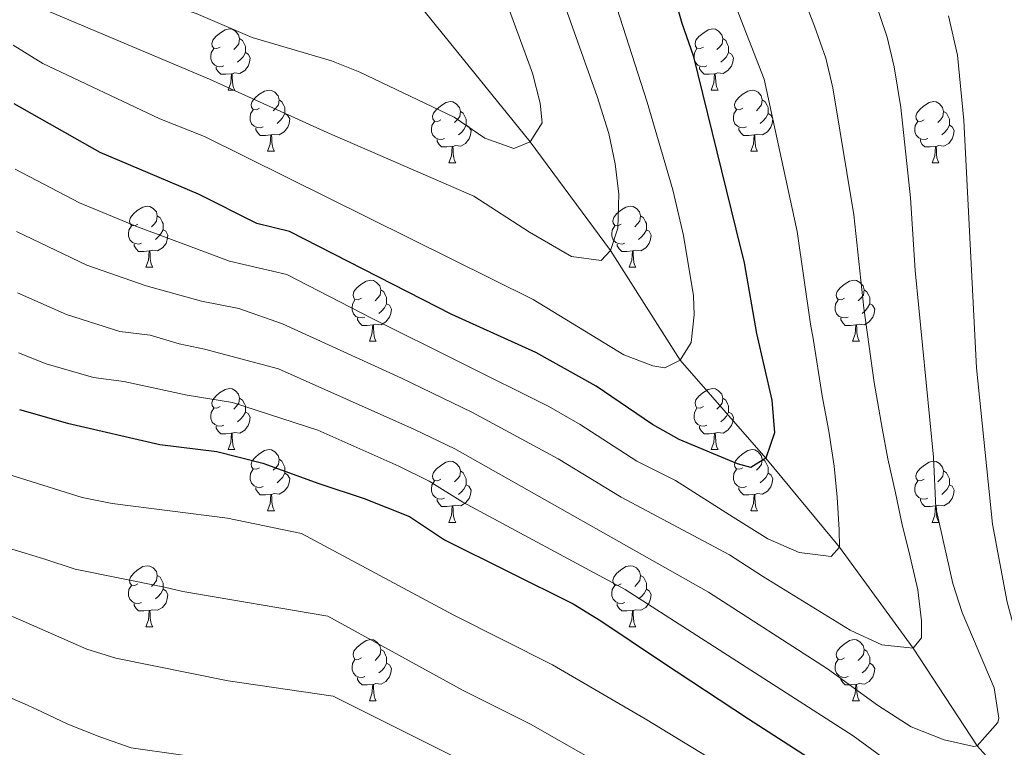
# Model space of a CAD drawing. Extents: x 599264 to 603763, y 768295 to 771331.
# Drawn here: x 600653 to 600815, y 769605 to 769724 of the extents above; entities that cross this region are included whole.
import ezdxf

# ---------------------------------------------------------------- set-up
doc = ezdxf.new("R2010")
doc.units = 0
doc.header["$MEASUREMENT"] = 0
doc.linetypes.add('DGN Style 3', pattern=[59.40998, 42.4357, -16.97428])
for name, color, linetype in [('Nivel 11', 7, 'Continuous'), ('Nivel 36', 7, 'Continuous'), ('Nivel 4', 7, 'Continuous'), ('Nivel 5', 7, 'Continuous'), ('Nivel 61', 7, 'Continuous'), ('Nivel 63', 7, 'Continuous')]:
    doc.layers.add(name, color=color, linetype=linetype)

msp = doc.modelspace()

# ---------------------------------------------------------------- linework, layer by layer
at = {"layer": 'Nivel 11', "color": 142, "linetype": 'DGN Style 3', "lineweight": 13}
msp.add_polyline3d([(600918.781, 769506.859, 726.909), (600911.555, 769508.967, 725), (600895.697, 769522.703, 720), (600882.92, 769537.938, 715), (600866.254, 769550.549, 710), (600848.225, 769565.577, 705), (600832.96, 769578.446, 700), (600824.482, 769589.532, 695), (600810.445, 769604.766, 690), (600799.959, 769620.799, 685), (600787.863, 769637.374, 680), (600775.765, 769651.974, 675), (600761.729, 769668.039, 670), (600750.273, 769686.034, 665), (600737.086, 769703.883, 660), (600717.955, 769727.496, 655), (600704.58, 769738.961, 650), (600687.834, 769751.866, 645), (600667.89, 769769.105, 640), (600651.244, 769776.157, 636.702), (600642.646, 769779.802, 635), (600609.07, 769794.565, 632.137)], dxfattribs=at)
at = {"layer": 'Nivel 36', "color": 92, "linetype": 'Continuous', "lineweight": 0, "flags": 128}
for points in [[(600686.194, 769719.448), (600685.664, 769719.183), (600685.134, 769719.238), (600684.869, 769719.608), (600684.814, 769720.033), (600684.974, 769720.553), (600685.454, 769721.148), (600686.089, 769721.678), (600686.989, 769722.263), (600687.734, 769722.423), (600688.159, 769722.368), (600688.689, 769722.053), (600689.219, 769721.468), (600689.379, 769720.828), (600689.269, 769719.978), (600688.844, 769719.448), (600688.424, 769719.023)], [(600765.521, 769719.448), (600764.991, 769719.183), (600764.461, 769719.238), (600764.196, 769719.608), (600764.141, 769720.033), (600764.301, 769720.553), (600764.781, 769721.148), (600765.416, 769721.678), (600766.316, 769722.263), (600767.061, 769722.423), (600767.486, 769722.368), (600768.016, 769722.053), (600768.546, 769721.468), (600768.706, 769720.828), (600768.596, 769719.978), (600768.171, 769719.448), (600767.751, 769719.023)], [(600689.379, 769720.828), (600689.854, 769720.513), (600690.169, 769719.873), (600690.329, 769719.553), (600690.329, 769718.973), (600690.329, 769718.548), (600689.959, 769717.858), (600689.539, 769717.378), (600689.059, 769716.958)], [(600768.706, 769720.828), (600769.181, 769720.513), (600769.496, 769719.873), (600769.656, 769719.553), (600769.656, 769718.973), (600769.656, 769718.548), (600769.286, 769717.858), (600768.866, 769717.378), (600768.386, 769716.958)], [(600686.779, 769716.368), (600686.354, 769716.208), (600685.769, 769716.268), (600685.294, 769716.478), (600684.869, 769716.903), (600684.654, 769717.488), (600684.654, 769717.908), (600684.709, 769718.493), (600685.134, 769719.183)], [(600766.106, 769716.368), (600765.681, 769716.208), (600765.096, 769716.268), (600764.621, 769716.478), (600764.196, 769716.903), (600763.981, 769717.488), (600763.981, 769717.908), (600764.036, 769718.493), (600764.461, 769719.183)], [(600690.329, 769718.548), (600690.784, 769718.298), (600691.129, 769717.683), (600691.019, 769716.958), (600690.809, 769716.318), (600690.224, 769715.578), (600689.429, 769715.098), (600688.579, 769715.203), (600688.149, 769715.073)], [(600769.656, 769718.548), (600770.111, 769718.298), (600770.456, 769717.683), (600770.346, 769716.958), (600770.136, 769716.318), (600769.551, 769715.578), (600768.756, 769715.098), (600767.906, 769715.203), (600767.476, 769715.073)], [(600688.039, 769715.073), (600687.149, 769714.988), (600686.304, 769714.988), (600685.879, 769715.418), (600685.559, 769715.893), (600685.559, 769716.208)], [(600767.366, 769715.073), (600766.476, 769714.988), (600765.631, 769714.988), (600765.206, 769715.418), (600764.886, 769715.893), (600764.886, 769716.208)], [(600687.494, 769712.388), (600687.929, 769713.548), (600688.039, 769715.073), (600688.149, 769715.073), (600688.184, 769714.488), (600688.219, 769713.803), (600688.289, 769713.188), (600688.404, 769712.788), (600688.619, 769712.388)], [(600766.821, 769712.388), (600767.256, 769713.548), (600767.366, 769715.073), (600767.476, 769715.073), (600767.511, 769714.488), (600767.546, 769713.803), (600767.616, 769713.188), (600767.731, 769712.788), (600767.946, 769712.388)], [(600687.494, 769712.388), (600688.619, 769712.388)], [(600692.669, 769709.413), (600692.139, 769709.148), (600691.609, 769709.203), (600691.344, 769709.573), (600691.289, 769709.998), (600691.449, 769710.518), (600691.929, 769711.113), (600692.564, 769711.643), (600693.464, 769712.228), (600694.209, 769712.388), (600694.634, 769712.333), (600695.164, 769712.018), (600695.694, 769711.433), (600695.854, 769710.793), (600695.744, 769709.943), (600695.319, 769709.413), (600694.899, 769708.988)], [(600766.821, 769712.388), (600767.946, 769712.388)], [(600771.996, 769709.413), (600771.466, 769709.148), (600770.936, 769709.203), (600770.671, 769709.573), (600770.616, 769709.998), (600770.776, 769710.518), (600771.256, 769711.113), (600771.891, 769711.643), (600772.791, 769712.228), (600773.536, 769712.388), (600773.961, 769712.333), (600774.491, 769712.018), (600775.021, 769711.433), (600775.181, 769710.793), (600775.071, 769709.943), (600774.646, 769709.413), (600774.226, 769708.988)], [(600695.854, 769710.793), (600696.329, 769710.478), (600696.644, 769709.838), (600696.804, 769709.518), (600696.804, 769708.938), (600696.804, 769708.513), (600696.434, 769707.823), (600696.014, 769707.343), (600695.534, 769706.923)], [(600722.441, 769707.508), (600721.911, 769707.243), (600721.381, 769707.298), (600721.116, 769707.668), (600721.061, 769708.093), (600721.221, 769708.613), (600721.701, 769709.208), (600722.336, 769709.738), (600723.236, 769710.323), (600723.981, 769710.483), (600724.406, 769710.428), (600724.936, 769710.113), (600725.466, 769709.528), (600725.626, 769708.888), (600725.516, 769708.038), (600725.091, 769707.508), (600724.671, 769707.083)], [(600775.181, 769710.793), (600775.656, 769710.478), (600775.971, 769709.838), (600776.131, 769709.518), (600776.131, 769708.938), (600776.131, 769708.513), (600775.761, 769707.823), (600775.341, 769707.343), (600774.861, 769706.923)], [(600801.768, 769707.508), (600801.238, 769707.243), (600800.708, 769707.298), (600800.443, 769707.668), (600800.388, 769708.093), (600800.548, 769708.613), (600801.028, 769709.208), (600801.663, 769709.738), (600802.563, 769710.323), (600803.308, 769710.483), (600803.733, 769710.428), (600804.263, 769710.113), (600804.793, 769709.528), (600804.953, 769708.888), (600804.843, 769708.038), (600804.418, 769707.508), (600803.998, 769707.083)], [(600693.254, 769706.333), (600692.829, 769706.173), (600692.244, 769706.233), (600691.769, 769706.443), (600691.344, 769706.868), (600691.129, 769707.453), (600691.129, 769707.873), (600691.184, 769708.458), (600691.609, 769709.148)], [(600696.804, 769708.513), (600697.259, 769708.263), (600697.604, 769707.648), (600697.494, 769706.923), (600697.284, 769706.283), (600696.699, 769705.543), (600695.904, 769705.063), (600695.054, 769705.168), (600694.624, 769705.038)], [(600725.626, 769708.888), (600726.101, 769708.573), (600726.416, 769707.933), (600726.576, 769707.613), (600726.576, 769707.033), (600726.576, 769706.608), (600726.206, 769705.918), (600725.786, 769705.438), (600725.306, 769705.018)], [(600772.581, 769706.333), (600772.156, 769706.173), (600771.571, 769706.233), (600771.096, 769706.443), (600770.671, 769706.868), (600770.456, 769707.453), (600770.456, 769707.873), (600770.511, 769708.458), (600770.936, 769709.148)], [(600776.131, 769708.513), (600776.586, 769708.263), (600776.931, 769707.648), (600776.821, 769706.923), (600776.611, 769706.283), (600776.026, 769705.543), (600775.231, 769705.063), (600774.381, 769705.168), (600773.951, 769705.038)], [(600804.953, 769708.888), (600805.428, 769708.573), (600805.743, 769707.933), (600805.903, 769707.613), (600805.903, 769707.033), (600805.903, 769706.608), (600805.533, 769705.918), (600805.113, 769705.438), (600804.633, 769705.018)], [(600694.514, 769705.038), (600693.624, 769704.953), (600692.779, 769704.953), (600692.354, 769705.383), (600692.034, 769705.858), (600692.034, 769706.173)], [(600723.026, 769704.428), (600722.601, 769704.268), (600722.016, 769704.328), (600721.541, 769704.538), (600721.116, 769704.963), (600720.901, 769705.548), (600720.901, 769705.968), (600720.956, 769706.553), (600721.381, 769707.243)], [(600726.576, 769706.608), (600727.031, 769706.358), (600727.376, 769705.743), (600727.266, 769705.018), (600727.056, 769704.378), (600726.471, 769703.638), (600725.676, 769703.158), (600724.826, 769703.263), (600724.396, 769703.133)], [(600773.841, 769705.038), (600772.951, 769704.953), (600772.106, 769704.953), (600771.681, 769705.383), (600771.361, 769705.858), (600771.361, 769706.173)], [(600802.353, 769704.428), (600801.928, 769704.268), (600801.343, 769704.328), (600800.868, 769704.538), (600800.443, 769704.963), (600800.228, 769705.548), (600800.228, 769705.968), (600800.283, 769706.553), (600800.708, 769707.243)], [(600805.903, 769706.608), (600806.358, 769706.358), (600806.703, 769705.743), (600806.593, 769705.018), (600806.383, 769704.378), (600805.798, 769703.638), (600805.003, 769703.158), (600804.153, 769703.263), (600803.723, 769703.133)], [(600693.969, 769702.353), (600694.404, 769703.513), (600694.514, 769705.038), (600694.624, 769705.038), (600694.659, 769704.453), (600694.694, 769703.768), (600694.764, 769703.153), (600694.879, 769702.753), (600695.094, 769702.353)], [(600773.296, 769702.353), (600773.731, 769703.513), (600773.841, 769705.038), (600773.951, 769705.038), (600773.986, 769704.453), (600774.021, 769703.768), (600774.091, 769703.153), (600774.206, 769702.753), (600774.421, 769702.353)], [(600724.286, 769703.133), (600723.396, 769703.048), (600722.551, 769703.048), (600722.126, 769703.478), (600721.806, 769703.953), (600721.806, 769704.268)], [(600723.741, 769700.448), (600724.176, 769701.608), (600724.286, 769703.133), (600724.396, 769703.133), (600724.431, 769702.548), (600724.466, 769701.863), (600724.536, 769701.248), (600724.651, 769700.848), (600724.866, 769700.448)], [(600803.613, 769703.133), (600802.723, 769703.048), (600801.878, 769703.048), (600801.453, 769703.478), (600801.133, 769703.953), (600801.133, 769704.268)], [(600803.068, 769700.448), (600803.503, 769701.608), (600803.613, 769703.133), (600803.723, 769703.133), (600803.758, 769702.548), (600803.793, 769701.863), (600803.863, 769701.248), (600803.978, 769700.848), (600804.193, 769700.448)], [(600693.969, 769702.353), (600695.094, 769702.353)], [(600773.296, 769702.353), (600774.421, 769702.353)], [(600723.741, 769700.448), (600724.866, 769700.448)], [(600803.068, 769700.448), (600804.193, 769700.448)], [(600672.691, 769690.365), (600672.161, 769690.1), (600671.631, 769690.155), (600671.366, 769690.525), (600671.311, 769690.95), (600671.471, 769691.47), (600671.951, 769692.065), (600672.586, 769692.595), (600673.486, 769693.18), (600674.231, 769693.34), (600674.656, 769693.285), (600675.186, 769692.97), (600675.716, 769692.385), (600675.876, 769691.745), (600675.766, 769690.895), (600675.341, 769690.365), (600674.921, 769689.94)], [(600752.018, 769690.365), (600751.488, 769690.1), (600750.958, 769690.155), (600750.693, 769690.525), (600750.638, 769690.95), (600750.798, 769691.47), (600751.278, 769692.065), (600751.913, 769692.595), (600752.813, 769693.18), (600753.558, 769693.34), (600753.983, 769693.285), (600754.513, 769692.97), (600755.043, 769692.385), (600755.203, 769691.745), (600755.093, 769690.895), (600754.668, 769690.365), (600754.248, 769689.94)], [(600675.876, 769691.745), (600676.351, 769691.43), (600676.666, 769690.79), (600676.826, 769690.47), (600676.826, 769689.89), (600676.826, 769689.465), (600676.456, 769688.775), (600676.036, 769688.295), (600675.556, 769687.875)], [(600755.203, 769691.745), (600755.678, 769691.43), (600755.993, 769690.79), (600756.153, 769690.47), (600756.153, 769689.89), (600756.153, 769689.465), (600755.783, 769688.775), (600755.363, 769688.295), (600754.883, 769687.875)], [(600673.276, 769687.285), (600672.851, 769687.125), (600672.266, 769687.185), (600671.791, 769687.395), (600671.366, 769687.82), (600671.151, 769688.405), (600671.151, 769688.825), (600671.206, 769689.41), (600671.631, 769690.1)], [(600752.603, 769687.285), (600752.178, 769687.125), (600751.593, 769687.185), (600751.118, 769687.395), (600750.693, 769687.82), (600750.478, 769688.405), (600750.478, 769688.825), (600750.533, 769689.41), (600750.958, 769690.1)], [(600676.826, 769689.465), (600677.281, 769689.215), (600677.626, 769688.6), (600677.516, 769687.875), (600677.306, 769687.235), (600676.721, 769686.495), (600675.926, 769686.015), (600675.076, 769686.12), (600674.646, 769685.99)], [(600756.153, 769689.465), (600756.608, 769689.215), (600756.953, 769688.6), (600756.843, 769687.875), (600756.633, 769687.235), (600756.048, 769686.495), (600755.253, 769686.015), (600754.403, 769686.12), (600753.973, 769685.99)], [(600674.536, 769685.99), (600673.646, 769685.905), (600672.801, 769685.905), (600672.376, 769686.335), (600672.056, 769686.81), (600672.056, 769687.125)], [(600753.863, 769685.99), (600752.973, 769685.905), (600752.128, 769685.905), (600751.703, 769686.335), (600751.383, 769686.81), (600751.383, 769687.125)], [(600673.991, 769683.305), (600674.426, 769684.465), (600674.536, 769685.99), (600674.646, 769685.99), (600674.681, 769685.405), (600674.716, 769684.72), (600674.786, 769684.105), (600674.901, 769683.705), (600675.116, 769683.305)], [(600753.318, 769683.305), (600753.753, 769684.465), (600753.863, 769685.99), (600753.973, 769685.99), (600754.008, 769685.405), (600754.043, 769684.72), (600754.113, 769684.105), (600754.228, 769683.705), (600754.443, 769683.305)], [(600673.991, 769683.305), (600675.116, 769683.305)], [(600753.318, 769683.305), (600754.443, 769683.305)], [(600709.382, 769678.225), (600708.852, 769677.96), (600708.322, 769678.015), (600708.057, 769678.385), (600708.002, 769678.81), (600708.162, 769679.33), (600708.642, 769679.925), (600709.277, 769680.455), (600710.177, 769681.04), (600710.922, 769681.2), (600711.347, 769681.145), (600711.877, 769680.83), (600712.407, 769680.245), (600712.567, 769679.605), (600712.457, 769678.755), (600712.032, 769678.225), (600711.612, 769677.8)], [(600788.709, 769678.225), (600788.179, 769677.96), (600787.649, 769678.015), (600787.384, 769678.385), (600787.329, 769678.81), (600787.489, 769679.33), (600787.969, 769679.925), (600788.604, 769680.455), (600789.504, 769681.04), (600790.249, 769681.2), (600790.674, 769681.145), (600791.204, 769680.83), (600791.734, 769680.245), (600791.894, 769679.605), (600791.784, 769678.755), (600791.359, 769678.225), (600790.939, 769677.8)], [(600712.567, 769679.605), (600713.042, 769679.29), (600713.357, 769678.65), (600713.517, 769678.33), (600713.517, 769677.75), (600713.517, 769677.325), (600713.147, 769676.635), (600712.727, 769676.155), (600712.247, 769675.735)], [(600791.894, 769679.605), (600792.369, 769679.29), (600792.684, 769678.65), (600792.844, 769678.33), (600792.844, 769677.75), (600792.844, 769677.325), (600792.474, 769676.635), (600792.054, 769676.155), (600791.574, 769675.735)], [(600709.967, 769675.145), (600709.542, 769674.985), (600708.957, 769675.045), (600708.482, 769675.255), (600708.057, 769675.68), (600707.842, 769676.265), (600707.842, 769676.685), (600707.897, 769677.27), (600708.322, 769677.96)], [(600713.517, 769677.325), (600713.972, 769677.075), (600714.317, 769676.46), (600714.207, 769675.735), (600713.997, 769675.095), (600713.412, 769674.355), (600712.617, 769673.875), (600711.767, 769673.98), (600711.337, 769673.85)], [(600789.294, 769675.145), (600788.869, 769674.985), (600788.284, 769675.045), (600787.809, 769675.255), (600787.384, 769675.68), (600787.169, 769676.265), (600787.169, 769676.685), (600787.224, 769677.27), (600787.649, 769677.96)], [(600792.844, 769677.325), (600793.299, 769677.075), (600793.644, 769676.46), (600793.534, 769675.735), (600793.324, 769675.095), (600792.739, 769674.355), (600791.944, 769673.875), (600791.094, 769673.98), (600790.664, 769673.85)], [(600711.227, 769673.85), (600710.337, 769673.765), (600709.492, 769673.765), (600709.067, 769674.195), (600708.747, 769674.67), (600708.747, 769674.985)], [(600710.682, 769671.165), (600711.117, 769672.325), (600711.227, 769673.85), (600711.337, 769673.85), (600711.372, 769673.265), (600711.407, 769672.58), (600711.477, 769671.965), (600711.592, 769671.565), (600711.807, 769671.165)], [(600790.554, 769673.85), (600789.664, 769673.765), (600788.819, 769673.765), (600788.394, 769674.195), (600788.074, 769674.67), (600788.074, 769674.985)], [(600790.009, 769671.165), (600790.444, 769672.325), (600790.554, 769673.85), (600790.664, 769673.85), (600790.699, 769673.265), (600790.734, 769672.58), (600790.804, 769671.965), (600790.919, 769671.565), (600791.134, 769671.165)], [(600710.682, 769671.165), (600711.807, 769671.165)], [(600790.009, 769671.165), (600791.134, 769671.165)], [(600686.194, 769660.456), (600685.664, 769660.191), (600685.134, 769660.246), (600684.869, 769660.616), (600684.814, 769661.041), (600684.974, 769661.561), (600685.454, 769662.156), (600686.089, 769662.686), (600686.989, 769663.271), (600687.734, 769663.431), (600688.159, 769663.376), (600688.689, 769663.061), (600689.219, 769662.476), (600689.379, 769661.836), (600689.269, 769660.986), (600688.844, 769660.456), (600688.424, 769660.031)], [(600765.521, 769660.456), (600764.991, 769660.191), (600764.461, 769660.246), (600764.196, 769660.616), (600764.141, 769661.041), (600764.301, 769661.561), (600764.781, 769662.156), (600765.416, 769662.686), (600766.316, 769663.271), (600767.061, 769663.431), (600767.486, 769663.376), (600768.016, 769663.061), (600768.546, 769662.476), (600768.706, 769661.836), (600768.596, 769660.986), (600768.171, 769660.456), (600767.751, 769660.031)], [(600689.379, 769661.836), (600689.854, 769661.521), (600690.169, 769660.881), (600690.329, 769660.561), (600690.329, 769659.981), (600690.329, 769659.556), (600689.959, 769658.866), (600689.539, 769658.386), (600689.059, 769657.966)], [(600768.706, 769661.836), (600769.181, 769661.521), (600769.496, 769660.881), (600769.656, 769660.561), (600769.656, 769659.981), (600769.656, 769659.556), (600769.286, 769658.866), (600768.866, 769658.386), (600768.386, 769657.966)], [(600686.779, 769657.376), (600686.354, 769657.216), (600685.769, 769657.276), (600685.294, 769657.486), (600684.869, 769657.911), (600684.654, 769658.496), (600684.654, 769658.916), (600684.709, 769659.501), (600685.134, 769660.191)], [(600690.329, 769659.556), (600690.784, 769659.306), (600691.129, 769658.691), (600691.019, 769657.966), (600690.809, 769657.326), (600690.224, 769656.586), (600689.429, 769656.106), (600688.579, 769656.211), (600688.149, 769656.081)], [(600766.106, 769657.376), (600765.681, 769657.216), (600765.096, 769657.276), (600764.621, 769657.486), (600764.196, 769657.911), (600763.981, 769658.496), (600763.981, 769658.916), (600764.036, 769659.501), (600764.461, 769660.191)], [(600769.656, 769659.556), (600770.111, 769659.306), (600770.456, 769658.691), (600770.346, 769657.966), (600770.136, 769657.326), (600769.551, 769656.586), (600768.756, 769656.106), (600767.906, 769656.211), (600767.476, 769656.081)], [(600688.039, 769656.081), (600687.149, 769655.996), (600686.304, 769655.996), (600685.879, 769656.426), (600685.559, 769656.901), (600685.559, 769657.216)], [(600687.494, 769653.396), (600687.929, 769654.556), (600688.039, 769656.081), (600688.149, 769656.081), (600688.184, 769655.496), (600688.219, 769654.811), (600688.289, 769654.196), (600688.404, 769653.796), (600688.619, 769653.396)], [(600767.366, 769656.081), (600766.476, 769655.996), (600765.631, 769655.996), (600765.206, 769656.426), (600764.886, 769656.901), (600764.886, 769657.216)], [(600766.821, 769653.396), (600767.256, 769654.556), (600767.366, 769656.081), (600767.476, 769656.081), (600767.511, 769655.496), (600767.546, 769654.811), (600767.616, 769654.196), (600767.731, 769653.796), (600767.946, 769653.396)], [(600687.494, 769653.396), (600688.619, 769653.396)], [(600692.669, 769650.421), (600692.139, 769650.156), (600691.609, 769650.211), (600691.344, 769650.581), (600691.289, 769651.006), (600691.449, 769651.526), (600691.929, 769652.121), (600692.564, 769652.651), (600693.464, 769653.236), (600694.209, 769653.396), (600694.634, 769653.341), (600695.164, 769653.026), (600695.694, 769652.441), (600695.854, 769651.801), (600695.744, 769650.951), (600695.319, 769650.421), (600694.899, 769649.996)], [(600766.821, 769653.396), (600767.946, 769653.396)], [(600771.996, 769650.421), (600771.466, 769650.156), (600770.936, 769650.211), (600770.671, 769650.581), (600770.616, 769651.006), (600770.776, 769651.526), (600771.256, 769652.121), (600771.891, 769652.651), (600772.791, 769653.236), (600773.536, 769653.396), (600773.961, 769653.341), (600774.491, 769653.026), (600775.021, 769652.441), (600775.181, 769651.801), (600775.071, 769650.951), (600774.646, 769650.421), (600774.226, 769649.996)], [(600695.854, 769651.801), (600696.329, 769651.486), (600696.644, 769650.846), (600696.804, 769650.526), (600696.804, 769649.946), (600696.804, 769649.521), (600696.434, 769648.831), (600696.014, 769648.351), (600695.534, 769647.931)], [(600722.441, 769648.516), (600721.911, 769648.251), (600721.381, 769648.306), (600721.116, 769648.676), (600721.061, 769649.101), (600721.221, 769649.621), (600721.701, 769650.216), (600722.336, 769650.746), (600723.236, 769651.331), (600723.981, 769651.491), (600724.406, 769651.436), (600724.936, 769651.121), (600725.466, 769650.536), (600725.626, 769649.896), (600725.516, 769649.046), (600725.091, 769648.516), (600724.671, 769648.091)], [(600775.181, 769651.801), (600775.656, 769651.486), (600775.971, 769650.846), (600776.131, 769650.526), (600776.131, 769649.946), (600776.131, 769649.521), (600775.761, 769648.831), (600775.341, 769648.351), (600774.861, 769647.931)], [(600801.768, 769648.516), (600801.238, 769648.251), (600800.708, 769648.306), (600800.443, 769648.676), (600800.388, 769649.101), (600800.548, 769649.621), (600801.028, 769650.216), (600801.663, 769650.746), (600802.563, 769651.331), (600803.308, 769651.491), (600803.733, 769651.436), (600804.263, 769651.121), (600804.793, 769650.536), (600804.953, 769649.896), (600804.843, 769649.046), (600804.418, 769648.516), (600803.998, 769648.091)], [(600693.254, 769647.341), (600692.829, 769647.181), (600692.244, 769647.241), (600691.769, 769647.451), (600691.344, 769647.876), (600691.129, 769648.461), (600691.129, 769648.881), (600691.184, 769649.466), (600691.609, 769650.156)], [(600696.804, 769649.521), (600697.259, 769649.271), (600697.604, 769648.656), (600697.494, 769647.931), (600697.284, 769647.291), (600696.699, 769646.551), (600695.904, 769646.071), (600695.054, 769646.176), (600694.624, 769646.046)], [(600725.626, 769649.896), (600726.101, 769649.581), (600726.416, 769648.941), (600726.576, 769648.621), (600726.576, 769648.041), (600726.576, 769647.616), (600726.206, 769646.926), (600725.786, 769646.446), (600725.306, 769646.026)], [(600772.581, 769647.341), (600772.156, 769647.181), (600771.571, 769647.241), (600771.096, 769647.451), (600770.671, 769647.876), (600770.456, 769648.461), (600770.456, 769648.881), (600770.511, 769649.466), (600770.936, 769650.156)], [(600776.131, 769649.521), (600776.586, 769649.271), (600776.931, 769648.656), (600776.821, 769647.931), (600776.611, 769647.291), (600776.026, 769646.551), (600775.231, 769646.071), (600774.381, 769646.176), (600773.951, 769646.046)], [(600804.953, 769649.896), (600805.428, 769649.581), (600805.743, 769648.941), (600805.903, 769648.621), (600805.903, 769648.041), (600805.903, 769647.616), (600805.533, 769646.926), (600805.113, 769646.446), (600804.633, 769646.026)], [(600723.026, 769645.436), (600722.601, 769645.276), (600722.016, 769645.336), (600721.541, 769645.546), (600721.116, 769645.971), (600720.901, 769646.556), (600720.901, 769646.976), (600720.956, 769647.561), (600721.381, 769648.251)], [(600802.353, 769645.436), (600801.928, 769645.276), (600801.343, 769645.336), (600800.868, 769645.546), (600800.443, 769645.971), (600800.228, 769646.556), (600800.228, 769646.976), (600800.283, 769647.561), (600800.708, 769648.251)], [(600694.514, 769646.046), (600693.624, 769645.961), (600692.779, 769645.961), (600692.354, 769646.391), (600692.034, 769646.866), (600692.034, 769647.181)], [(600726.576, 769647.616), (600727.031, 769647.366), (600727.376, 769646.751), (600727.266, 769646.026), (600727.056, 769645.386), (600726.471, 769644.646), (600725.676, 769644.166), (600724.826, 769644.271), (600724.396, 769644.141)], [(600773.841, 769646.046), (600772.951, 769645.961), (600772.106, 769645.961), (600771.681, 769646.391), (600771.361, 769646.866), (600771.361, 769647.181)], [(600805.903, 769647.616), (600806.358, 769647.366), (600806.703, 769646.751), (600806.593, 769646.026), (600806.383, 769645.386), (600805.798, 769644.646), (600805.003, 769644.166), (600804.153, 769644.271), (600803.723, 769644.141)], [(600693.969, 769643.361), (600694.404, 769644.521), (600694.514, 769646.046), (600694.624, 769646.046), (600694.659, 769645.461), (600694.694, 769644.776), (600694.764, 769644.161), (600694.879, 769643.761), (600695.094, 769643.361)], [(600724.286, 769644.141), (600723.396, 769644.056), (600722.551, 769644.056), (600722.126, 769644.486), (600721.806, 769644.961), (600721.806, 769645.276)], [(600773.296, 769643.361), (600773.731, 769644.521), (600773.841, 769646.046), (600773.951, 769646.046), (600773.986, 769645.461), (600774.021, 769644.776), (600774.091, 769644.161), (600774.206, 769643.761), (600774.421, 769643.361)], [(600803.613, 769644.141), (600802.723, 769644.056), (600801.878, 769644.056), (600801.453, 769644.486), (600801.133, 769644.961), (600801.133, 769645.276)], [(600693.969, 769643.361), (600695.094, 769643.361)], [(600723.741, 769641.456), (600724.176, 769642.616), (600724.286, 769644.141), (600724.396, 769644.141), (600724.431, 769643.556), (600724.466, 769642.871), (600724.536, 769642.256), (600724.651, 769641.856), (600724.866, 769641.456)], [(600773.296, 769643.361), (600774.421, 769643.361)], [(600803.068, 769641.456), (600803.503, 769642.616), (600803.613, 769644.141), (600803.723, 769644.141), (600803.758, 769643.556), (600803.793, 769642.871), (600803.863, 769642.256), (600803.978, 769641.856), (600804.193, 769641.456)], [(600723.741, 769641.456), (600724.866, 769641.456)], [(600803.068, 769641.456), (600804.193, 769641.456)], [(600672.691, 769631.373), (600672.161, 769631.108), (600671.631, 769631.163), (600671.366, 769631.533), (600671.311, 769631.958), (600671.471, 769632.478), (600671.951, 769633.073), (600672.586, 769633.603), (600673.486, 769634.188), (600674.231, 769634.348), (600674.656, 769634.293), (600675.186, 769633.978), (600675.716, 769633.393), (600675.876, 769632.753), (600675.766, 769631.903), (600675.341, 769631.373), (600674.921, 769630.948)], [(600752.018, 769631.373), (600751.488, 769631.108), (600750.958, 769631.163), (600750.693, 769631.533), (600750.638, 769631.958), (600750.798, 769632.478), (600751.278, 769633.073), (600751.913, 769633.603), (600752.813, 769634.188), (600753.558, 769634.348), (600753.983, 769634.293), (600754.513, 769633.978), (600755.043, 769633.393), (600755.203, 769632.753), (600755.093, 769631.903), (600754.668, 769631.373), (600754.248, 769630.948)], [(600675.876, 769632.753), (600676.351, 769632.438), (600676.666, 769631.798), (600676.826, 769631.478), (600676.826, 769630.898), (600676.826, 769630.473), (600676.456, 769629.783), (600676.036, 769629.303), (600675.556, 769628.883)], [(600755.203, 769632.753), (600755.678, 769632.438), (600755.993, 769631.798), (600756.153, 769631.478), (600756.153, 769630.898), (600756.153, 769630.473), (600755.783, 769629.783), (600755.363, 769629.303), (600754.883, 769628.883)], [(600673.276, 769628.293), (600672.851, 769628.133), (600672.266, 769628.193), (600671.791, 769628.403), (600671.366, 769628.828), (600671.151, 769629.413), (600671.151, 769629.833), (600671.206, 769630.418), (600671.631, 769631.108)], [(600676.826, 769630.473), (600677.281, 769630.223), (600677.626, 769629.608), (600677.516, 769628.883), (600677.306, 769628.243), (600676.721, 769627.503), (600675.926, 769627.023), (600675.076, 769627.128), (600674.646, 769626.998)], [(600752.603, 769628.293), (600752.178, 769628.133), (600751.593, 769628.193), (600751.118, 769628.403), (600750.693, 769628.828), (600750.478, 769629.413), (600750.478, 769629.833), (600750.533, 769630.418), (600750.958, 769631.108)], [(600756.153, 769630.473), (600756.608, 769630.223), (600756.953, 769629.608), (600756.843, 769628.883), (600756.633, 769628.243), (600756.048, 769627.503), (600755.253, 769627.023), (600754.403, 769627.128), (600753.973, 769626.998)], [(600674.536, 769626.998), (600673.646, 769626.913), (600672.801, 769626.913), (600672.376, 769627.343), (600672.056, 769627.818), (600672.056, 769628.133)], [(600673.991, 769624.313), (600674.426, 769625.473), (600674.536, 769626.998), (600674.646, 769626.998), (600674.681, 769626.413), (600674.716, 769625.728), (600674.786, 769625.113), (600674.901, 769624.713), (600675.116, 769624.313)], [(600753.863, 769626.998), (600752.973, 769626.913), (600752.128, 769626.913), (600751.703, 769627.343), (600751.383, 769627.818), (600751.383, 769628.133)], [(600753.318, 769624.313), (600753.753, 769625.473), (600753.863, 769626.998), (600753.973, 769626.998), (600754.008, 769626.413), (600754.043, 769625.728), (600754.113, 769625.113), (600754.228, 769624.713), (600754.443, 769624.313)], [(600673.991, 769624.313), (600675.116, 769624.313)], [(600753.318, 769624.313), (600754.443, 769624.313)], [(600709.382, 769619.233), (600708.852, 769618.968), (600708.322, 769619.023), (600708.057, 769619.393), (600708.002, 769619.818), (600708.162, 769620.338), (600708.642, 769620.933), (600709.277, 769621.463), (600710.177, 769622.048), (600710.922, 769622.208), (600711.347, 769622.153), (600711.877, 769621.838), (600712.407, 769621.253), (600712.567, 769620.613), (600712.457, 769619.763), (600712.032, 769619.233), (600711.612, 769618.808)], [(600788.709, 769619.233), (600788.179, 769618.968), (600787.649, 769619.023), (600787.384, 769619.393), (600787.329, 769619.818), (600787.489, 769620.338), (600787.969, 769620.933), (600788.604, 769621.463), (600789.504, 769622.048), (600790.249, 769622.208), (600790.674, 769622.153), (600791.204, 769621.838), (600791.734, 769621.253), (600791.894, 769620.613), (600791.784, 769619.763), (600791.359, 769619.233), (600790.939, 769618.808)], [(600712.567, 769620.613), (600713.042, 769620.298), (600713.357, 769619.658), (600713.517, 769619.338), (600713.517, 769618.758), (600713.517, 769618.333), (600713.147, 769617.643), (600712.727, 769617.163), (600712.247, 769616.743)], [(600791.894, 769620.613), (600792.369, 769620.298), (600792.684, 769619.658), (600792.844, 769619.338), (600792.844, 769618.758), (600792.844, 769618.333), (600792.474, 769617.643), (600792.054, 769617.163), (600791.574, 769616.743)], [(600709.967, 769616.153), (600709.542, 769615.993), (600708.957, 769616.053), (600708.482, 769616.263), (600708.057, 769616.688), (600707.842, 769617.273), (600707.842, 769617.693), (600707.897, 769618.278), (600708.322, 769618.968)], [(600789.294, 769616.153), (600788.869, 769615.993), (600788.284, 769616.053), (600787.809, 769616.263), (600787.384, 769616.688), (600787.169, 769617.273), (600787.169, 769617.693), (600787.224, 769618.278), (600787.649, 769618.968)], [(600713.517, 769618.333), (600713.972, 769618.083), (600714.317, 769617.468), (600714.207, 769616.743), (600713.997, 769616.103), (600713.412, 769615.363), (600712.617, 769614.883), (600711.767, 769614.988), (600711.337, 769614.858)], [(600792.844, 769618.333), (600793.299, 769618.083), (600793.644, 769617.468), (600793.534, 769616.743), (600793.324, 769616.103), (600792.739, 769615.363), (600791.944, 769614.883), (600791.094, 769614.988), (600790.664, 769614.858)], [(600711.227, 769614.858), (600710.337, 769614.773), (600709.492, 769614.773), (600709.067, 769615.203), (600708.747, 769615.678), (600708.747, 769615.993)], [(600790.554, 769614.858), (600789.664, 769614.773), (600788.819, 769614.773), (600788.394, 769615.203), (600788.074, 769615.678), (600788.074, 769615.993)], [(600710.682, 769612.173), (600711.117, 769613.333), (600711.227, 769614.858), (600711.337, 769614.858), (600711.372, 769614.273), (600711.407, 769613.588), (600711.477, 769612.973), (600711.592, 769612.573), (600711.807, 769612.173)], [(600790.009, 769612.173), (600790.444, 769613.333), (600790.554, 769614.858), (600790.664, 769614.858), (600790.699, 769614.273), (600790.734, 769613.588), (600790.804, 769612.973), (600790.919, 769612.573), (600791.134, 769612.173)], [(600710.682, 769612.173), (600711.807, 769612.173)], [(600790.009, 769612.173), (600791.134, 769612.173)]]:
    msp.add_lwpolyline(points, dxfattribs=at)
at = {"layer": 'Nivel 4', "color": 25, "linetype": 'Continuous', "lineweight": 30, "flags": 128}
for points, elevation in [([(600760.396, 769728.99), (600761.989, 769723.356), (600763.826, 769718.059), (600770.826, 769689.554), (600772.228, 769684.049), (600774.255, 769672.428), (600776.77, 769661.482), (600777.193, 769656.161), (600775.765, 769651.974), (600773.293, 769650.434), (600771.118, 769651.064), (600761.56, 769655.065), (600757.183, 769657.485), (600747.927, 769663.827), (600738.011, 769669.321), (600724.239, 769675.581), (600697.597, 769689.189), (600692.233, 769690.503), (600682.634, 769695.294), (600666.494, 769702.124), (600652.379, 769710.144)], 675), ([(600653.242, 769659.962), (600661.118, 769657.726), (600676.281, 769654.228), (600685.625, 769653.053), (600693.176, 769651.182), (600702.381, 769647.851), (600709.829, 769645.363), (600717.284, 769642.438), (600723.012, 769638.614), (600744.153, 769628.064), (600748.694, 769625.31), (600758.63, 769618.651), (600772.941, 769609.234), (600794.318, 769595.441)], 700)]:
    msp.add_lwpolyline(points, dxfattribs=dict(at, elevation=elevation))
at = {"layer": 'Nivel 5', "color": 25, "linetype": 'Continuous', "lineweight": 0, "flags": 128}
for points, elevation in [([(600762.275, 769688.525), (600760.509, 769695.99), (600756.277, 769710.392), (600750.302, 769728.982), (600743.643, 769747.827), (600739.074, 769759.58), (600734.828, 769768.637), (600732.432, 769773.031), (600727.02, 769781.507), (600720.985, 769789.538), (600714.634, 769797.236), (600702.161, 769811.254), (600691.692, 769821.985), (600686.136, 769826.523), (600671.758, 769839.339), (600662.187, 769847.494), (600657.557, 769852.409), (600651.329, 769860.255)], 670), ([(600651.929, 769736.344), (600672.562, 769728.236), (600682.226, 769724.94), (600691.427, 769721.014), (600704.478, 769717.154), (600709.124, 769715.33), (600724.586, 769707.928), (600729.666, 769704.507), (600734.39, 769702.785), (600737.086, 769703.883), (600739.031, 769706.996), (600738.727, 769710.237), (600737.479, 769715.128), (600730.149, 769735.149), (600720.302, 769766.287), (600715.692, 769775.946), (600710.153, 769785.179), (600703.189, 769793.805), (600699.812, 769797.494), (600687.073, 769808.978), (600672.014, 769819.307), (600662.358, 769827.631), (600654.36, 769833.634), (600650.195, 769837.195)], 660), ([(600652.055, 769729.001), (600657.855, 769725.377), (600684.45, 769714.148), (600703.744, 769705.398), (600727.812, 769694.98), (600736.986, 769689.057), (600743.879, 769685.094), (600748.719, 769684.426), (600750.273, 769686.034), (600751.46, 769689.717), (600751.616, 769695.297), (600751.049, 769700.264), (600749.976, 769705.253), (600748.1, 769711.305), (600729.661, 769763.193), (600727.76, 769767.804), (600722.986, 769776.556)], 665), ([(600776.095, 769742.55), (600783.783, 769722.878), (600785.596, 769717.622), (600786.791, 769712.766), (600790.197, 769691.937), (600791.83, 769676.598), (600793.552, 769664.383), (600794.856, 769656.926), (600795.774, 769651.864), (600797.033, 769646.307), (600798.115, 769641.33), (600799.457, 769635.775), (600800.714, 769630.385), (600801.298, 769625.317), (600801.346, 769622.487), (600799.959, 769620.799), (600794.788, 769621.378), (600789.586, 769623.788), (600775.37, 769632.54), (600769.81, 769636.152), (600752.028, 769645.566), (600741.665, 769651.852), (600727.637, 769659.461), (600715.98, 769665.104), (600696.42, 769674.035), (600689.273, 769676.541), (600683.107, 769677.757), (600674.027, 769680.266), (600664.316, 769683.661), (600652.74, 769689.153)], 685), ([(600765.523, 769739.753), (600775.519, 769714.165), (600780.903, 769689.202), (600783.11, 769673.987), (600783.545, 769671.614), (600785.031, 769662.218), (600786.127, 769656.409), (600786.973, 769650.679), (600787.475, 769645.609), (600787.815, 769640.204), (600787.863, 769637.374), (600786.473, 769635.852), (600781.217, 769636.513), (600776.101, 769638.758), (600770.38, 769642.325), (600760.956, 769648.327), (600754.596, 769651.507), (600745.313, 769657.523), (600740.125, 769660.457), (600711.145, 769674.921), (600697.158, 769682.136), (600687.728, 769684.318), (600672.334, 769690.04), (600663.109, 769693.9), (600652.564, 769699.395)], 680), ([(600792.276, 769731.136), (600795.673, 769721.079), (600796.861, 769716.221), (600797.93, 769709.538), (600799.509, 769694.687), (600800.304, 769682.783), (600803.306, 769652.163), (600803.662, 769643.852), (600806.448, 769631.403), (600807.995, 769626.647), (600813.233, 769614.302), (600814.005, 769609.323), (600813.829, 769608.618), (600810.445, 769604.766), (600809.899, 769604.655), (600805.026, 769605.756), (600799.633, 769607.921), (600794.084, 769611.465), (600785.908, 769617.438), (600766.332, 769630.007), (600724.742, 769653.507), (600718.085, 769656.682), (600695.774, 769666.621), (600683.625, 769669.87), (600679.451, 769670.724), (600674.692, 769672.182), (600669.724, 769672.753), (600660.971, 769675.533), (600652.912, 769679.111)], 690), ([(600805.75, 769724.536), (600807.211, 769718.135), (600808.269, 769707.389), (600810.344, 769666.787), (600812.961, 769641.145), (600815.412, 769628.377), (600816.705, 769623.512), (600818.477, 769618.82), (600825.723, 769601.745)], 695), ([(600652.214, 769719.729), (600657.095, 769716.725), (600676.312, 769707.637), (600683.606, 769704.77), (600737.585, 769678.039), (600752.472, 769668.965), (600757.224, 769667.112), (600759.168, 769666.83), (600761.729, 769668.039), (600763.511, 769670.982), (600764.018, 769675.486), (600763.881, 769678.648), (600762.275, 769688.525)], 670), ([(600802.341, 769597.454), (600790.113, 769606.439), (600752.651, 769630.439), (600726.011, 769644.755), (600720.519, 769648.228), (600715.5, 769650.656), (600702.235, 769656.562), (600688.217, 769661.118), (600680.791, 769662.3), (600670.379, 769664.587), (600665.421, 769665.239), (600657.639, 769667.44), (600653.082, 769669.266)], 695), ([(600790.764, 769588.039), (600755.934, 769609.239), (600740.754, 769618.075), (600724.552, 769626.24), (600699.537, 769639.608), (600687.407, 769642.118), (600668.454, 769644.531), (600663.566, 769645.56), (600653.435, 769648.702), (600644.175, 769651.577)], 705), ([(600703.857, 769626.052), (600680.086, 769630.121), (600677.052, 769630.807), (600662.406, 769633.785), (600657.251, 769635.474), (600653.643, 769636.578), (600652.011, 769637.08)], 710), ([(600866.321, 769534.911), (600854.767, 769538.796), (600828.689, 769549.929), (600807.384, 769559.478), (600797.636, 769564.841), (600787.42, 769571.089), (600772.724, 769579.199), (600751.27, 769590.077), (600743.172, 769593.417), (600727.634, 769601.492), (600704.732, 769612.91), (600687.53, 769615.47), (600669.057, 769619.18), (600664.279, 769620.673), (600653.838, 769625.237), (600650.294, 769626.789)], 715), ([(600746.94, 769602.756), (600737.142, 769608.332), (600726.093, 769613.866), (600703.857, 769626.052)], 710), ([(600897.519, 769528.228), (600896.185, 769523.377), (600895.697, 769522.703), (600892.068, 769520.727), (600887.08, 769520.31), (600881.667, 769520.386), (600876.655, 769521.384), (600867.612, 769524.478), (600853.201, 769529.98), (600828.711, 769540.723), (600807.138, 769551.35), (600775.685, 769568.177), (600763.819, 769574.142), (600748.21, 769580.86), (600739.404, 769584.078), (600729.175, 769589.118), (600705.606, 769599.768), (600687.031, 769602.263), (600671.602, 769604.485), (600666.446, 769606.257), (600661.209, 769608.362), (600655.974, 769610.801), (600654.072, 769611.652), (600650.904, 769613.073)], 720)]:
    msp.add_lwpolyline(points, dxfattribs=dict(at, elevation=elevation))
at = {"layer": 'Nivel 61', "color": 19, "linetype": 'Continuous', "lineweight": 0}
msp.add_3dface([(600191.2, 768702.02), (600157.22, 771015.57), (603548.89, 771066.11), (603584.02, 768752.56)], dxfattribs=at)
at = {"layer": 'Nivel 63', "color": 7, "linetype": 'Continuous', "lineweight": 0}
msp.add_3dface([(599308.64, 768294.988), (603763.142, 768361.343), (603718.905, 771331.024), (599264.404, 771264.669)], dxfattribs=at)

doc.saveas('drawing.dxf')
